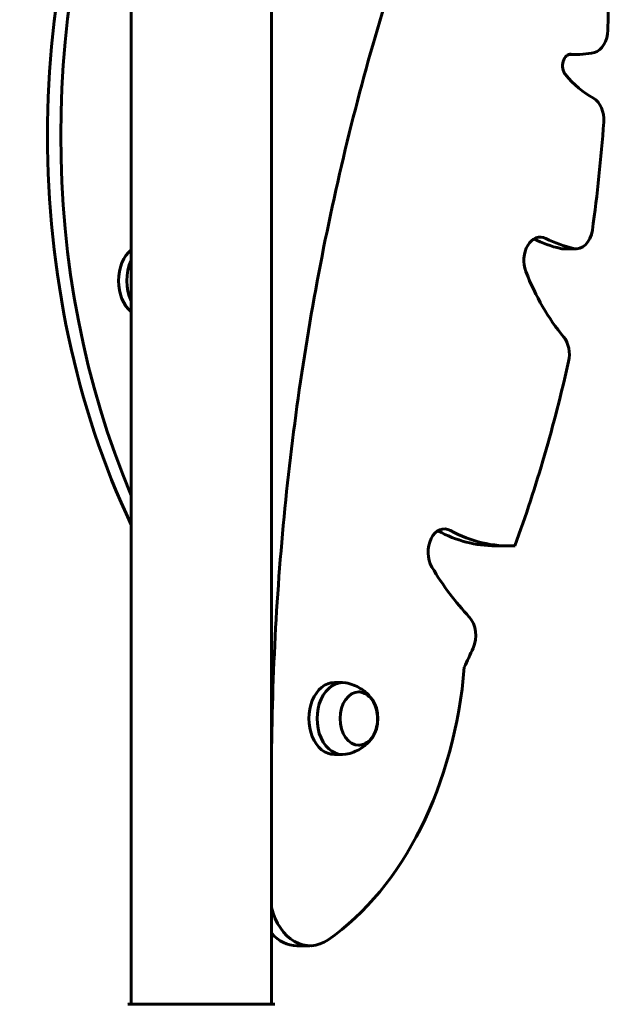
# Model space of a CAD drawing. Units: millimetres. Extents: x 3205 to 17337, y 2516 to 18699.
# Drawn here: x 10491 to 10745, y 17356 to 17780 of the extents above; entities that cross this region are included whole.
import ezdxf

# ---------------------------------------------------------------- set-up
doc = ezdxf.new("R2010")
doc.units = ezdxf.units.MM
doc.header["$LTSCALE"] = 100
doc.layers.add('Widoczne (ISO)', color=7, linetype='Continuous', lineweight=60)

msp = doc.modelspace()

# ---------------------------------------------------------------- linework, layer by layer
at = {"layer": 'Widoczne (ISO)'}
for p, q in [((10539.3, 17356.54), (10539.3, 18006.35)), ((10599.6, 17356.54), (10599.6, 18006.35)), ((10731.44, 17765.49), (10727.59, 17765.49)), ((10730.8, 17681.81), (10725.14, 17681.81)), ((10701.69, 17553.89), (10696.03, 17553.89)), ((10626.71, 17495.02), (10630.24, 17495.02)), ((10626.71, 17464.02), (10630.24, 17464.02)), ((10616.22, 17381.7), (10610.57, 17381.7)), ((10600.75, 17356.54), (10538.15, 17356.54))]:
    msp.add_line(p, q, dxfattribs=at)
for centre, start, end in [((10538.15, 17355.54), 90, 110.8133), ((10600.75, 17355.54), 69.1867, 90)]:
    msp.add_arc(centre, 1, start, end, dxfattribs=at)
for centre, major_axis, start_param, end_param in [((10380.37, 17788.88), (0, 515), 4.687335, 5.024958), ((10716.62, 17730.69), (0, 301.67), 0.981428, 2.160165), ((10722.28, 17730.69), (0, -301.67), 4.172589, 5.252189), ((10737.35, 17776.23), (0, -10), 0.177473, 1.545743), ((10728.43, 17760.63), (0, 5), 6.215011, 8.725123), ((10731.44, 17822.85), (0, -57.36), 6.215011, 6.460658), ((10753.98, 17803.56), (0, -61.11), 5.58353, 5.908929), ((10735.6, 17737.37), (0, 10), 4.610213, 5.908929), ((10380.37, 17788.88), (0, 515), 4.51895, 4.610213), ((10730.8, 17691.81), (0, -10), 6.116742, 7.660542), ((10715.32, 17676.85), (0, 10), 5.947691, 8.358541), ((10736.11, 17784.13), (0, -103.62), 5.955354, 6.116742), ((10741.77, 17784.13), (0, -103.62), 5.947691, 6.116742), ((10544.82, 17668.04), (0, -15.5), 3.669952, 5.754826), ((10725.14, 17691.81), (0, -10), 6.116742, 6.283185), ((10548.36, 17668.04), (0, -15.5), 4.114806, 5.309972), ((10771.96, 17721.08), (0, 101.51), 2.075356, 2.434966), ((10720.77, 17636.28), (0, -10), 1.263802, 2.434966), ((10380.37, 17788.88), (0, 515), 4.238726, 4.405395), ((10674.09, 17551.19), (0, 10), 5.913341, 8.555653), ((10696.03, 17651.85), (0, -97.96), 5.917693, 6.283185), ((10701.69, 17651.85), (0, -97.96), 5.913341, 6.322938), ((10744.27, 17635.06), (0, 139.94), 2.272468, 2.496351), ((10680.51, 17515.27), (0, -10), 0.998209, 2.496351), ((10380.37, 17788.88), (0, 515), 4.120695, 4.139801), ((10577.24, 17518.93), (0, 150.04), 3.598222, 4.59687), ((10626.71, 17479.52), (0, 15.5), 0, 3.141593), ((10630.24, 17479.52), (0, 15.5), 6.152527, 9.555436), ((10616.22, 17406.7), (0, -25), 5.059209, 6.739815), ((10610.57, 17406.7), (0, -25), 5.613858, 6.283185)]:
    msp.add_ellipse(centre, major_axis=major_axis, ratio=0.707107, start_param=start_param, end_param=end_param, dxfattribs=at)
msp.add_ellipse((10637.31, 17479.52), major_axis=(0, -11.5), ratio=0.707107, dxfattribs=at)
for points, knots in [([(10599.6, 17451.95), (10599.6, 17491.45), (10601.55, 17530.94), (10609.32, 17609.15), (10615.14, 17647.85), (10630.51, 17723.67), (10640.07, 17760.79), (10662.71, 17832.71), (10675.8, 17867.51), (10705.21, 17934.07), (10721.54, 17965.84), (10739.3, 17995.79)], [0, 0, 0, 0, 0.1396263, 0.1396263, 0.2792527, 0.2792527, 0.418879, 0.418879, 0.5585054, 0.5585054, 0.6981317, 0.6981317, 0.6981317, 0.6981317]), ([(10643.26, 17487.36), (10642.89, 17487.92), (10642.45, 17488.5), (10641.43, 17489.68), (10640.84, 17490.27), (10639.49, 17491.43), (10638.72, 17492), (10637, 17493.05), (10636.04, 17493.53), (10633.96, 17494.34), (10632.84, 17494.67), (10631.67, 17494.88)], [5.7658916, 5.7658916, 5.7658916, 5.7658916, 5.9038188, 5.9038188, 6.041746, 6.041746, 6.1796732, 6.1796732, 6.3176005, 6.3176005, 6.4555277, 6.4555277, 6.4555277, 6.4555277]), ([(10637.11, 17468.02), (10637.91, 17468.05), (10638.7, 17468.23), (10640.29, 17468.92), (10641.08, 17469.46), (10642.52, 17470.85), (10643.17, 17471.72), (10644.23, 17473.7), (10644.64, 17474.82), (10645.19, 17477.17), (10645.33, 17478.41), (10645.31, 17480.87), (10645.15, 17482.1), (10644.56, 17484.44), (10644.13, 17485.55), (10643.02, 17487.52), (10642.35, 17488.39), (10640.82, 17489.78), (10639.97, 17490.3), (10638.43, 17490.86), (10637.77, 17490.99), (10637.11, 17491.01)], [4.253911, 4.253911, 4.253911, 4.253911, 4.525129, 4.525129, 4.83047, 4.83047, 5.152001, 5.152001, 5.481142, 5.481142, 5.811474, 5.811474, 6.141723, 6.141723, 6.472051, 6.472051, 6.800944, 6.800944, 7.12118, 7.12118, 7.346919, 7.346919, 7.346919, 7.346919]), ([(10631.67, 17464.15), (10632.84, 17464.36), (10633.96, 17464.69), (10636.04, 17465.5), (10637, 17465.98), (10638.72, 17467.03), (10639.49, 17467.6), (10640.84, 17468.76), (10641.43, 17469.35), (10642.45, 17470.53), (10642.89, 17471.11), (10643.26, 17471.67)], [3.5752516, 3.5752516, 3.5752516, 3.5752516, 3.7131788, 3.7131788, 3.851106, 3.851106, 3.9890333, 3.9890333, 4.1269605, 4.1269605, 4.2648877, 4.2648877, 4.2648877, 4.2648877])]:
    msp.add_open_spline(points, degree=3, knots=knots, dxfattribs=at)

doc.saveas('drawing.dxf')
